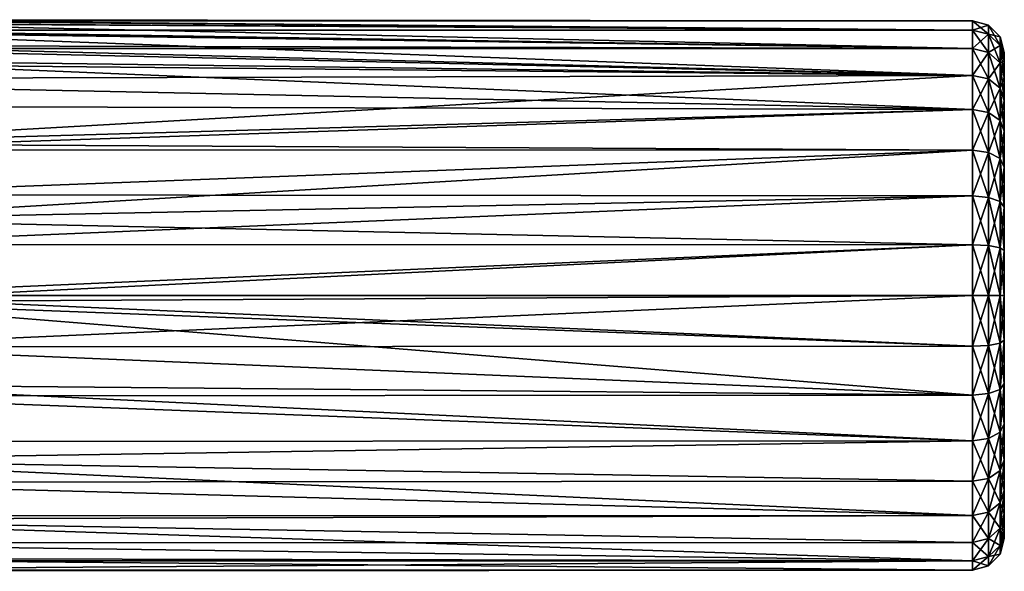
# Model space of a CAD drawing. Extents: x -135 to 135, y -200 to 0.
# Drawn here: x 112 to 135, y -65 to -52 of the extents above; entities that cross this region are included whole.
import ezdxf

# ---------------------------------------------------------------- set-up
doc = ezdxf.new("R2010")
doc.units = 0
doc.header["$MEASUREMENT"] = 0
doc.layers.add('L2', color=7, linetype='Continuous')

msp = doc.modelspace()

# ---------------------------------------------------------------- linework, layer by layer
at = {"layer": 'L2', "color": 7}
for points in [[(134.25, -52.19813, -1.778809), (107.0862, -52.0391, -1.07258), (107.1687, -51.9598, -0.356788)], [(134.25, -52.19813, 1.778809), (107.1499, -51.97787, 0.601251), (107.0924, -52.03319, 1.036578)], [(134.25, -51.97773, 0.599744), (107.1774, -51.95148, 0.138762), (107.1499, -51.97787, 0.601251)], [(134.25, -51.97773, 0.599744), (107.1499, -51.97787, 0.601251), (134.25, -52.19813, 1.778809)], [(134.25, -51.97773, -0.599744), (107.1687, -51.9598, -0.356788), (107.1774, -51.95148, 0.138762)], [(134.25, -52.19813, -1.778809), (107.1687, -51.9598, -0.356788), (134.25, -51.97773, -0.599744)], [(134.25, -51.97773, -0.599744), (107.1774, -51.95148, 0.138762), (134.25, -51.97773, 0.599744)], [(134.25, -52.19813, 1.778809), (134.625, -52.07778, 0.590473), (134.25, -51.97773, 0.599744)], [(134.25, -51.97773, 0.599744), (134.625, -52.07778, 0.590473), (134.625, -52.07778, -0.590473)], [(134.25, -51.97773, 0.599744), (134.625, -52.07778, -0.590473), (134.25, -51.97773, -0.599744)], [(134.25, -51.97773, -0.599744), (134.625, -52.07778, -0.590473), (134.625, -52.29478, -1.751311)], [(134.25, -51.97773, -0.599744), (134.625, -52.29478, -1.751311), (134.25, -52.19813, -1.778809)], [(134.25, -52.63144, 2.897299), (106.8924, -52.2257, 1.872977), (106.5496, -52.55683, 2.742362)], [(134.25, -53.26289, -3.917125), (106.558, -52.54864, -2.724692), (106.8711, -52.24632, -1.940184)], [(134.25, -52.63144, -2.897299), (106.8711, -52.24632, -1.940184), (106.9204, -52.19871, -1.780851)], [(134.25, -53.26289, -3.917125), (106.8711, -52.24632, -1.940184), (134.25, -52.63144, -2.897299)], [(134.25, -52.63144, 2.897299), (107.0924, -52.03319, 1.036578), (106.8924, -52.2257, 1.872977)], [(134.25, -52.19813, -1.778809), (106.9204, -52.19871, -1.780851), (107.0862, -52.0391, -1.07258)], [(134.25, -52.63144, -2.897299), (106.9204, -52.19871, -1.780851), (134.25, -52.19813, -1.778809)], [(134.25, -52.19813, 1.778809), (107.0924, -52.03319, 1.036578), (134.25, -52.63144, 2.897299)], [(134.25, -52.19813, 1.778809), (134.625, -52.29478, 1.751311), (134.625, -52.07778, 0.590473)], [(134.25, -52.63144, 2.897299), (134.625, -52.29478, 1.751311), (134.25, -52.19813, 1.778809)], [(134.25, -52.19813, -1.778809), (134.625, -52.29478, -1.751311), (134.625, -52.72139, -2.852511)], [(134.25, -52.19813, -1.778809), (134.625, -52.72139, -2.852511), (134.25, -52.63144, -2.897299)], [(134.625, -52.29478, 1.751311), (134.8995, -52.35113, 0.565144), (134.625, -52.07778, 0.590473)], [(134.625, -52.07778, 0.590473), (134.8995, -52.35113, 0.565144), (134.8995, -52.35113, -0.565144)], [(134.625, -52.07778, 0.590473), (134.8995, -52.35113, -0.565144), (134.625, -52.07778, -0.590473)], [(134.625, -52.07778, -0.590473), (134.8995, -52.35113, -0.565144), (134.8995, -52.55882, -1.676186)], [(134.625, -52.07778, -0.590473), (134.8995, -52.55882, -1.676186), (134.625, -52.29478, -1.751311)], [(134.25, -52.63144, 2.897299), (134.625, -52.72139, 2.852511), (134.625, -52.29478, 1.751311)], [(134.625, -52.72139, 2.852511), (134.8995, -52.55882, 1.676186), (134.625, -52.29478, 1.751311)], [(134.625, -52.29478, 1.751311), (134.8995, -52.55882, 1.676186), (134.8995, -52.35113, 0.565144)], [(134.625, -52.29478, -1.751311), (134.8995, -52.55882, -1.676186), (134.8995, -52.96713, -2.730147)], [(134.625, -52.29478, -1.751311), (134.8995, -52.96713, -2.730147), (134.625, -52.72139, -2.852511)], [(134.8995, -52.55882, 1.676186), (135, -52.72453, 0.530543), (134.8995, -52.35113, 0.565144)], [(134.8995, -52.35113, 0.565144), (135, -52.72453, 0.530543), (135, -52.72453, -0.530543)], [(134.8995, -52.35113, 0.565144), (135, -52.72453, -0.530543), (134.8995, -52.35113, -0.565144)], [(134.8995, -52.35113, -0.565144), (135, -52.72453, -0.530543), (135, -52.9195, -1.573562)], [(134.8995, -52.35113, -0.565144), (135, -52.9195, -1.573562), (134.8995, -52.55882, -1.676186)], [(106.1057, -52.98776, -3.523347), (106.558, -52.54864, -2.724692), (134.25, -53.26289, -3.917125)], [(106.2005, -52.89554, 3.376082), (134.25, -53.26289, 3.917125), (106.4713, -52.63258, 2.899596)], [(106.4713, -52.63258, 2.899596), (134.25, -52.63144, 2.897299), (106.5496, -52.55683, 2.742362)], [(106.4713, -52.63258, 2.899596), (134.25, -53.26289, 3.917125), (134.25, -52.63144, 2.897299)], [(134.25, -53.26289, 3.917125), (134.625, -52.72139, 2.852511), (134.25, -52.63144, 2.897299)], [(134.25, -52.63144, -2.897299), (134.625, -52.72139, -2.852511), (134.625, -53.34307, -3.856572)], [(134.25, -52.63144, -2.897299), (134.625, -53.34307, -3.856572), (134.25, -53.26289, -3.917125)], [(134.25, -53.26289, 3.917125), (134.625, -53.34307, 3.856572), (134.625, -52.72139, 2.852511)], [(134.625, -52.72139, 2.852511), (134.8995, -52.96713, 2.730147), (134.8995, -52.55882, 1.676186)], [(134.625, -53.34307, 3.856572), (134.8995, -52.96713, 2.730147), (134.625, -52.72139, 2.852511)], [(134.625, -52.72139, -2.852511), (134.8995, -52.96713, -2.730147), (134.8995, -53.56214, -3.691137)], [(134.625, -52.72139, -2.852511), (134.8995, -53.56214, -3.691137), (134.625, -53.34307, -3.856572)], [(134.8995, -52.96713, 2.730147), (135, -52.9195, 1.573562), (134.8995, -52.55882, 1.676186)], [(134.8995, -52.55882, 1.676186), (135, -52.9195, 1.573562), (135, -52.72453, 0.530543)], [(134.8995, -52.55882, -1.676186), (135, -52.9195, -1.573562), (135, -53.30281, -2.562996)], [(134.8995, -52.55882, -1.676186), (135, -53.30281, -2.562996), (134.8995, -52.96713, -2.730147)], [(135, -52.72453, -0.530543), (135, -52.72453, 0.530543), (135, -58.45)], [(135, -58.45), (135, -52.72453, 0.530543), (135, -52.9195, 1.573562)], [(135, -58.45), (135, -52.9195, -1.573562), (135, -52.72453, -0.530543)], [(105.6134, -53.46954, 4.176722), (134.25, -54.07098, 4.803558), (106.2005, -52.89554, 3.376082)], [(106.2005, -52.89554, 3.376082), (134.25, -54.07098, 4.803558), (134.25, -53.26289, 3.917125)], [(134.8995, -52.96713, 2.730147), (135, -53.30281, 2.562996), (135, -52.9195, 1.573562)], [(135, -58.45), (135, -52.9195, 1.573562), (135, -53.30281, 2.562996)], [(135, -58.45), (135, -53.30281, -2.562996), (135, -52.9195, -1.573562)], [(134.25, -53.26289, -3.917125), (105.7471, -53.33824, -4.014963), (106.1057, -52.98776, -3.523347)], [(134.625, -53.34307, 3.856572), (134.8995, -53.56214, 3.691137), (134.8995, -52.96713, 2.730147)], [(134.8995, -53.56214, 3.691137), (135, -53.30281, 2.562996), (134.8995, -52.96713, 2.730147)], [(134.8995, -52.96713, -2.730147), (135, -53.30281, -2.562996), (135, -53.8614, -3.465149)], [(134.8995, -52.96713, -2.730147), (135, -53.8614, -3.465149), (134.8995, -53.56214, -3.691137)], [(105.7471, -53.33824, -4.014963), (134.25, -53.26289, -3.917125), (105.8483, -54.87803, -5.430565)], [(105.8483, -54.87803, -5.430565), (134.25, -53.26289, -3.917125), (134.25, -54.07098, -4.803558)], [(134.25, -54.07098, 4.803558), (134.625, -53.34307, 3.856572), (134.25, -53.26289, 3.917125)], [(134.25, -53.26289, -3.917125), (134.625, -53.34307, -3.856572), (134.625, -54.13867, -4.729302)], [(134.25, -53.26289, -3.917125), (134.625, -54.13867, -4.729302), (134.25, -54.07098, -4.803558)], [(134.25, -54.07098, 4.803558), (134.625, -54.13867, 4.729302), (134.625, -53.34307, 3.856572)], [(134.625, -54.13867, 4.729302), (134.8995, -53.56214, 3.691137), (134.625, -53.34307, 3.856572)], [(134.625, -53.34307, -3.856572), (134.8995, -53.56214, -3.691137), (134.8995, -54.32361, -4.52643)], [(134.625, -53.34307, -3.856572), (134.8995, -54.32361, -4.52643), (134.625, -54.13867, -4.729302)], [(134.8995, -53.56214, 3.691137), (135, -53.8614, 3.465149), (135, -53.30281, 2.562996)], [(135, -53.30281, 2.562996), (135, -53.8614, 3.465149), (135, -58.45)], [(135, -53.8614, -3.465149), (135, -53.30281, -2.562996), (135, -58.45)], [(105.6134, -53.46954, 4.176722), (105.0898, -53.98766, 4.726254), (134.25, -54.07098, 4.803558)], [(134.625, -54.13867, 4.729302), (134.8995, -54.32361, 4.52643), (134.8995, -53.56214, 3.691137)], [(134.8995, -54.32361, 4.52643), (135, -53.8614, 3.465149), (134.8995, -53.56214, 3.691137)], [(134.8995, -53.56214, -3.691137), (135, -53.8614, -3.465149), (135, -54.57625, -4.249301)], [(134.8995, -53.56214, -3.691137), (135, -54.57625, -4.249301), (134.8995, -54.32361, -4.52643)], [(134.8995, -54.32361, 4.52643), (135, -54.57625, 4.249301), (135, -53.8614, 3.465149)], [(135, -58.45), (135, -53.8614, 3.465149), (135, -54.57625, 4.249301)], [(135, -58.45), (135, -54.57625, -4.249301), (135, -53.8614, -3.465149)], [(134.25, -54.07098, 4.803558), (105.0898, -53.98766, 4.726254), (105.8483, -54.87803, 5.430565)], [(105.8483, -54.87803, -5.430565), (134.25, -54.07098, -4.803558), (105.9467, -55.02101, -5.521958)], [(134.25, -54.07098, 4.803558), (105.8483, -54.87803, 5.430565), (134.25, -55.02819, 5.526411)], [(105.9467, -55.02101, -5.521958), (134.25, -54.07098, -4.803558), (134.25, -55.02819, -5.526411)], [(134.25, -55.02819, 5.526411), (134.625, -54.13867, 4.729302), (134.25, -54.07098, 4.803558)], [(134.25, -54.07098, -4.803558), (134.625, -54.13867, -4.729302), (134.625, -55.08109, -5.440981)], [(134.25, -54.07098, -4.803558), (134.625, -55.08109, -5.440981), (134.25, -55.02819, -5.526411)], [(134.25, -55.02819, 5.526411), (134.625, -55.08109, 5.440981), (134.625, -54.13867, 4.729302)], [(134.625, -55.08109, 5.440981), (134.8995, -54.32361, 4.52643), (134.625, -54.13867, 4.729302)], [(134.625, -54.13867, -4.729302), (134.8995, -54.32361, -4.52643), (134.8995, -55.2256, -5.20758)], [(134.625, -54.13867, -4.729302), (134.8995, -55.2256, -5.20758), (134.625, -55.08109, -5.440981)], [(134.625, -55.08109, 5.440981), (134.8995, -55.2256, 5.20758), (134.8995, -54.32361, 4.52643)], [(134.8995, -55.2256, 5.20758), (135, -54.57625, 4.249301), (134.8995, -54.32361, 4.52643)], [(134.8995, -54.32361, -4.52643), (135, -54.57625, -4.249301), (135, -55.42302, -4.888749)], [(134.8995, -54.32361, -4.52643), (135, -55.42302, -4.888749), (134.8995, -55.2256, -5.20758)], [(134.8995, -55.2256, 5.20758), (135, -55.42302, 4.888749), (135, -54.57625, 4.249301)], [(135, -58.45), (135, -54.57625, 4.249301), (135, -55.42302, 4.888749)], [(135, -58.45), (135, -55.42302, -4.888749), (135, -54.57625, -4.249301)], [(134.25, -55.02819, 5.526411), (105.8483, -54.87803, 5.430565), (106.5181, -56.08003, 6.052542)], [(105.9467, -55.02101, -5.521958), (134.25, -55.02819, -5.526411), (106.7287, -56.65796, -6.248088)], [(134.25, -55.02819, 5.526411), (106.5181, -56.08003, 6.052542), (134.25, -56.10193, 6.06107)], [(106.7287, -56.65796, -6.248088), (134.25, -55.02819, -5.526411), (134.25, -56.10193, -6.06107)], [(134.25, -56.10193, 6.06107), (134.625, -55.08109, 5.440981), (134.25, -55.02819, 5.526411)], [(134.25, -55.02819, -5.526411), (134.625, -55.08109, -5.440981), (134.625, -56.13823, -5.967374)], [(134.25, -55.02819, -5.526411), (134.625, -56.13823, -5.967374), (134.25, -56.10193, -6.06107)], [(134.25, -56.10193, 6.06107), (134.625, -56.13823, 5.967374), (134.625, -55.08109, 5.440981)], [(134.625, -56.13823, 5.967374), (134.8995, -55.2256, 5.20758), (134.625, -55.08109, 5.440981)], [(134.625, -55.08109, -5.440981), (134.8995, -55.2256, -5.20758), (134.8995, -56.23739, -5.711392)], [(134.625, -55.08109, -5.440981), (134.8995, -56.23739, -5.711392), (134.625, -56.13823, -5.967374)], [(134.625, -56.13823, 5.967374), (134.8995, -56.23739, 5.711392), (134.8995, -55.2256, 5.20758)], [(134.8995, -56.23739, 5.711392), (135, -55.42302, 4.888749), (134.8995, -55.2256, 5.20758)], [(134.8995, -55.2256, -5.20758), (135, -55.42302, -4.888749), (135, -56.37286, -5.361715)], [(134.8995, -55.2256, -5.20758), (135, -56.37286, -5.361715), (134.8995, -56.23739, -5.711392)], [(134.8995, -56.23739, 5.711392), (135, -56.37286, 5.361715), (135, -55.42302, 4.888749)], [(135, -55.42302, 4.888749), (135, -56.37286, 5.361715), (135, -58.45)], [(135, -56.37286, -5.361715), (135, -55.42302, -4.888749), (135, -58.45)], [(134.25, -56.10193, 6.06107), (106.5181, -56.08003, 6.052542), (106.7287, -56.65796, 6.248088)], [(106.7287, -56.65796, -6.248088), (134.25, -56.10193, -6.06107), (106.879, -57.24667, -6.387645)], [(134.25, -56.10193, 6.06107), (106.7287, -56.65796, 6.248088), (134.25, -57.25563, 6.389325)], [(106.879, -57.24667, -6.387645), (134.25, -56.10193, -6.06107), (134.25, -57.25563, -6.389325)], [(134.25, -57.25563, 6.389325), (134.625, -56.13823, 5.967374), (134.25, -56.10193, 6.06107)], [(134.25, -56.10193, -6.06107), (134.625, -56.13823, -5.967374), (134.625, -57.27409, -6.290555)], [(134.25, -56.10193, -6.06107), (134.625, -57.27409, -6.290555), (134.25, -57.25563, -6.389325)], [(134.25, -57.25563, 6.389325), (134.625, -57.27409, 6.290555), (134.625, -56.13823, 5.967374)], [(134.625, -57.27409, 6.290555), (134.8995, -56.23739, 5.711392), (134.625, -56.13823, 5.967374)], [(134.625, -56.13823, -5.967374), (134.8995, -56.23739, -5.711392), (134.8995, -57.32453, -6.02071)], [(134.625, -56.13823, -5.967374), (134.8995, -57.32453, -6.02071), (134.625, -57.27409, -6.290555)], [(134.625, -57.27409, 6.290555), (134.8995, -57.32453, 6.02071), (134.8995, -56.23739, 5.711392)], [(134.8995, -57.32453, 6.02071), (135, -56.37286, 5.361715), (134.8995, -56.23739, 5.711392)], [(134.8995, -56.23739, -5.711392), (135, -56.37286, -5.361715), (135, -57.39344, -5.652095)], [(134.8995, -56.23739, -5.711392), (135, -57.39344, -5.652095), (134.8995, -57.32453, -6.02071)], [(134.8995, -57.32453, 6.02071), (135, -57.39344, 5.652095), (135, -56.37286, 5.361715)], [(135, -58.45), (135, -56.37286, 5.361715), (135, -57.39344, 5.652095)], [(135, -58.45), (135, -57.39344, -5.652095), (135, -56.37286, -5.361715)], [(134.25, -57.25563, 6.389325), (106.7287, -56.65796, 6.248088), (107, -58.44684, 6.499999)], [(106.879, -57.24667, -6.387645), (134.25, -57.25563, -6.389325), (106.9981, -58.6024, -6.498213)], [(106.9981, -58.6024, -6.498213), (134.25, -57.25563, -6.389325), (134.25, -58.45, -6.5)], [(134.25, -57.25563, 6.389325), (107, -58.44684, 6.499999), (134.25, -58.45, 6.5)], [(134.25, -58.45, 6.5), (134.625, -57.27409, 6.290555), (134.25, -57.25563, 6.389325)], [(134.25, -57.25563, -6.389325), (134.625, -57.27409, -6.290555), (134.625, -58.45, -6.399519)], [(134.25, -57.25563, -6.389325), (134.625, -58.45, -6.399519), (134.25, -58.45, -6.5)], [(134.25, -58.45, 6.5), (134.625, -58.45, 6.399519), (134.625, -57.27409, 6.290555)], [(134.625, -58.45, 6.399519), (134.8995, -57.32453, 6.02071), (134.625, -57.27409, 6.290555)], [(134.625, -57.27409, -6.290555), (134.8995, -57.32453, -6.02071), (134.8995, -58.45, -6.125)], [(134.625, -57.27409, -6.290555), (134.8995, -58.45, -6.125), (134.625, -58.45, -6.399519)], [(134.625, -58.45, 6.399519), (134.8995, -58.45, 6.125), (134.8995, -57.32453, 6.02071)], [(134.8995, -58.45, 6.125), (135, -57.39344, 5.652095), (134.8995, -57.32453, 6.02071)], [(134.8995, -57.32453, -6.02071), (135, -57.39344, -5.652095), (135, -58.45, -5.75)], [(134.8995, -57.32453, -6.02071), (135, -58.45, -5.75), (134.8995, -58.45, -6.125)], [(134.8995, -58.45, 6.125), (135, -58.45, 5.75), (135, -57.39344, 5.652095)], [(135, -58.45), (135, -57.39344, 5.652095), (135, -58.45, 5.75)], [(135, -58.45), (135, -58.45, -5.75), (135, -57.39344, -5.652095)], [(106.9981, -58.6024, -6.498213), (134.25, -58.45, -6.5), (106.8779, -59.65868, -6.386633)], [(134.25, -58.45, -6.5), (134.25, -59.64437, -6.389325), (106.8779, -59.65868, -6.386633)], [(106.9981, -58.6024, 6.498213), (134.25, -59.64437, 6.389325), (107, -58.44684, 6.499999)], [(134.25, -58.45, 6.5), (107, -58.44684, 6.499999), (134.25, -59.64437, 6.389325)], [(134.25, -58.45, -6.5), (134.625, -58.45, -6.399519), (134.625, -59.62591, -6.290555)], [(134.25, -58.45, -6.5), (134.625, -59.62591, -6.290555), (134.25, -59.64437, -6.389325)], [(134.25, -59.64437, 6.389325), (134.625, -59.62591, 6.290555), (134.625, -58.45, 6.399519)], [(134.25, -59.64437, 6.389325), (134.625, -58.45, 6.399519), (134.25, -58.45, 6.5)], [(134.625, -58.45, -6.399519), (134.8995, -58.45, -6.125), (134.8995, -59.57546, -6.02071)], [(134.625, -58.45, -6.399519), (134.8995, -59.57546, -6.02071), (134.625, -59.62591, -6.290555)], [(134.625, -59.62591, 6.290555), (134.8995, -59.57546, 6.02071), (134.8995, -58.45, 6.125)], [(134.625, -59.62591, 6.290555), (134.8995, -58.45, 6.125), (134.625, -58.45, 6.399519)], [(134.8995, -58.45, -6.125), (135, -58.45, -5.75), (135, -59.50656, -5.652095)], [(134.8995, -58.45, -6.125), (135, -59.50656, -5.652095), (134.8995, -59.57546, -6.02071)], [(134.8995, -59.57546, 6.02071), (135, -59.50656, 5.652095), (135, -58.45, 5.75)], [(134.8995, -59.57546, 6.02071), (135, -58.45, 5.75), (134.8995, -58.45, 6.125)], [(135, -58.45, 5.75), (135, -59.50656, 5.652095), (135, -58.45)], [(135, -59.50656, -5.652095), (135, -58.45, -5.75), (135, -58.45)], [(135, -62.32375, -4.249301), (135, -61.47699, -4.888749), (135, -58.45)], [(135, -58.45), (135, -61.47699, -4.888749), (135, -60.52714, -5.361715)], [(135, -58.45), (135, -60.52714, -5.361715), (135, -59.50656, -5.652095)], [(135, -63.9805, -1.573562), (135, -63.59719, -2.562996), (135, -58.45)], [(135, -58.45), (135, -63.59719, -2.562996), (135, -63.0386, -3.465149)], [(135, -58.45), (135, -63.0386, -3.465149), (135, -62.32375, -4.249301)], [(135, -63.9805, 1.573562), (135, -64.17547, 0.530543), (135, -58.45)], [(135, -58.45), (135, -64.17547, 0.530543), (135, -64.17547, -0.530543)], [(135, -58.45), (135, -64.17547, -0.530543), (135, -63.9805, -1.573562)], [(135, -62.32375, 4.249301), (135, -63.0386, 3.465149), (135, -58.45)], [(135, -58.45), (135, -63.0386, 3.465149), (135, -63.59719, 2.562996)], [(135, -58.45), (135, -63.59719, 2.562996), (135, -63.9805, 1.573562)], [(135, -59.50656, 5.652095), (135, -60.52714, 5.361715), (135, -58.45)], [(135, -58.45), (135, -60.52714, 5.361715), (135, -61.47699, 4.888749)], [(135, -58.45), (135, -61.47699, 4.888749), (135, -62.32375, 4.249301)], [(106.9981, -58.6024, 6.498213), (106.6244, -60.5506, 6.151218), (134.25, -60.79807, 6.06107)], [(106.9981, -58.6024, 6.498213), (134.25, -60.79807, 6.06107), (134.25, -59.64437, 6.389325)], [(106.8779, -59.65868, -6.386633), (134.25, -60.79807, -6.06107), (106.6244, -60.5506, -6.151218)], [(106.8779, -59.65868, -6.386633), (134.25, -59.64437, -6.389325), (134.25, -60.79807, -6.06107)], [(134.25, -59.64437, -6.389325), (134.625, -59.62591, -6.290555), (134.625, -60.76177, -5.967374)], [(134.25, -60.79807, 6.06107), (134.625, -60.76177, 5.967374), (134.625, -59.62591, 6.290555)], [(134.25, -60.79807, 6.06107), (134.625, -59.62591, 6.290555), (134.25, -59.64437, 6.389325)], [(134.25, -59.64437, -6.389325), (134.625, -60.76177, -5.967374), (134.25, -60.79807, -6.06107)], [(134.625, -59.62591, -6.290555), (134.8995, -59.57546, -6.02071), (134.8995, -60.66261, -5.711392)], [(134.625, -60.76177, 5.967374), (134.8995, -60.66261, 5.711392), (134.8995, -59.57546, 6.02071)], [(134.625, -60.76177, 5.967374), (134.8995, -59.57546, 6.02071), (134.625, -59.62591, 6.290555)], [(134.625, -59.62591, -6.290555), (134.8995, -60.66261, -5.711392), (134.625, -60.76177, -5.967374)], [(134.8995, -59.57546, -6.02071), (135, -59.50656, -5.652095), (135, -60.52714, -5.361715)], [(134.8995, -60.66261, 5.711392), (135, -60.52714, 5.361715), (135, -59.50656, 5.652095)], [(134.8995, -60.66261, 5.711392), (135, -59.50656, 5.652095), (134.8995, -59.57546, 6.02071)], [(134.8995, -59.57546, -6.02071), (135, -60.52714, -5.361715), (134.8995, -60.66261, -5.711392)], [(106.6244, -60.5506, -6.151218), (134.25, -61.87181, -5.526411), (105.9388, -61.8908, -5.514606)], [(134.25, -60.79807, 6.06107), (106.6244, -60.5506, 6.151218), (106.5217, -60.8115, 6.055849)], [(106.6244, -60.5506, -6.151218), (134.25, -60.79807, -6.06107), (134.25, -61.87181, -5.526411)], [(134.8995, -60.66261, -5.711392), (135, -60.52714, -5.361715), (135, -61.47699, -4.888749)], [(134.8995, -61.6744, 5.20758), (135, -61.47699, 4.888749), (135, -60.52714, 5.361715)], [(134.8995, -61.6744, 5.20758), (135, -60.52714, 5.361715), (134.8995, -60.66261, 5.711392)], [(134.25, -61.87181, 5.526411), (106.5217, -60.8115, 6.055849), (105.6245, -62.31953, 5.222712)], [(134.25, -60.79807, 6.06107), (106.5217, -60.8115, 6.055849), (134.25, -61.87181, 5.526411)], [(134.25, -60.79807, -6.06107), (134.625, -60.76177, -5.967374), (134.625, -61.81891, -5.440981)], [(134.25, -61.87181, 5.526411), (134.625, -61.81891, 5.440981), (134.625, -60.76177, 5.967374)], [(134.25, -61.87181, 5.526411), (134.625, -60.76177, 5.967374), (134.25, -60.79807, 6.06107)], [(134.25, -60.79807, -6.06107), (134.625, -61.81891, -5.440981), (134.25, -61.87181, -5.526411)], [(134.625, -60.76177, -5.967374), (134.8995, -60.66261, -5.711392), (134.8995, -61.6744, -5.20758)], [(134.625, -61.81891, 5.440981), (134.8995, -61.6744, 5.20758), (134.8995, -60.66261, 5.711392)], [(134.625, -61.81891, 5.440981), (134.8995, -60.66261, 5.711392), (134.625, -60.76177, 5.967374)], [(134.625, -60.76177, -5.967374), (134.8995, -61.6744, -5.20758), (134.625, -61.81891, -5.440981)], [(134.8995, -60.66261, -5.711392), (135, -61.47699, -4.888749), (134.8995, -61.6744, -5.20758)], [(134.8995, -61.6744, -5.20758), (135, -61.47699, -4.888749), (135, -62.32375, -4.249301)], [(134.8995, -62.57639, 4.52643), (135, -62.32375, 4.249301), (135, -61.47699, 4.888749)], [(134.8995, -62.57639, 4.52643), (135, -61.47699, 4.888749), (134.8995, -61.6744, 5.20758)], [(134.625, -61.81891, -5.440981), (134.8995, -61.6744, -5.20758), (134.8995, -62.57639, -4.52643)], [(134.625, -62.76133, 4.729302), (134.8995, -62.57639, 4.52643), (134.8995, -61.6744, 5.20758)], [(134.625, -62.76133, 4.729302), (134.8995, -61.6744, 5.20758), (134.625, -61.81891, 5.440981)], [(134.8995, -61.6744, -5.20758), (135, -62.32375, -4.249301), (134.8995, -62.57639, -4.52643)], [(105.9388, -61.8908, -5.514606), (134.25, -61.87181, -5.526411), (105.6245, -62.31953, -5.222712)], [(105.6245, -62.31953, -5.222712), (134.25, -61.87181, -5.526411), (134.25, -62.82902, -4.803558)], [(134.25, -61.87181, 5.526411), (105.6245, -62.31953, 5.222712), (134.25, -62.82902, 4.803558)], [(134.25, -61.87181, -5.526411), (134.625, -61.81891, -5.440981), (134.625, -62.76133, -4.729302)], [(134.25, -62.82902, 4.803558), (134.625, -62.76133, 4.729302), (134.625, -61.81891, 5.440981)], [(134.25, -62.82902, 4.803558), (134.625, -61.81891, 5.440981), (134.25, -61.87181, 5.526411)], [(134.25, -61.87181, -5.526411), (134.625, -62.76133, -4.729302), (134.25, -62.82902, -4.803558)], [(134.625, -61.81891, -5.440981), (134.8995, -62.57639, -4.52643), (134.625, -62.76133, -4.729302)], [(134.25, -63.63711, -3.917125), (104.212, -63.64163, -3.911136), (105.6245, -62.31953, -5.222712)], [(134.25, -62.82902, 4.803558), (105.6245, -62.31953, 5.222712), (105.1541, -62.84827, 4.785943)], [(105.6245, -62.31953, -5.222712), (134.25, -62.82902, -4.803558), (134.25, -63.63711, -3.917125)], [(134.8995, -62.57639, -4.52643), (135, -62.32375, -4.249301), (135, -63.0386, -3.465149)], [(134.8995, -63.33786, 3.691137), (135, -63.0386, 3.465149), (135, -62.32375, 4.249301)], [(134.8995, -63.33786, 3.691137), (135, -62.32375, 4.249301), (134.8995, -62.57639, 4.52643)], [(134.625, -62.76133, -4.729302), (134.8995, -62.57639, -4.52643), (134.8995, -63.33786, -3.691137)], [(134.625, -63.55693, 3.856572), (134.8995, -63.33786, 3.691137), (134.8995, -62.57639, 4.52643)], [(134.625, -63.55693, 3.856572), (134.8995, -62.57639, 4.52643), (134.625, -62.76133, 4.729302)], [(134.8995, -62.57639, -4.52643), (135, -63.0386, -3.465149), (134.8995, -63.33786, -3.691137)], [(134.25, -63.63711, 3.917125), (105.1541, -62.84827, 4.785943), (104.0826, -63.73001, 3.790975)], [(134.25, -62.82902, 4.803558), (105.1541, -62.84827, 4.785943), (134.25, -63.63711, 3.917125)], [(134.25, -62.82902, -4.803558), (134.625, -62.76133, -4.729302), (134.625, -63.55693, -3.856572)], [(134.25, -63.63711, 3.917125), (134.625, -63.55693, 3.856572), (134.625, -62.76133, 4.729302)], [(134.25, -63.63711, 3.917125), (134.625, -62.76133, 4.729302), (134.25, -62.82902, 4.803558)], [(134.25, -62.82902, -4.803558), (134.625, -63.55693, -3.856572), (134.25, -63.63711, -3.917125)], [(134.625, -62.76133, -4.729302), (134.8995, -63.33786, -3.691137), (134.625, -63.55693, -3.856572)], [(134.8995, -63.33786, -3.691137), (135, -63.0386, -3.465149), (135, -63.59719, -2.562996)], [(134.8995, -63.93288, 2.730147), (135, -63.59719, 2.562996), (135, -63.0386, 3.465149)], [(134.8995, -63.93288, 2.730147), (135, -63.0386, 3.465149), (134.8995, -63.33786, 3.691137)], [(134.625, -63.55693, -3.856572), (134.8995, -63.33786, -3.691137), (134.8995, -63.93288, -2.730147)], [(134.625, -64.17861, 2.852511), (134.8995, -63.93288, 2.730147), (134.8995, -63.33786, 3.691137)], [(134.625, -64.17861, 2.852511), (134.8995, -63.33786, 3.691137), (134.625, -63.55693, 3.856572)], [(134.8995, -63.33786, -3.691137), (135, -63.59719, -2.562996), (134.8995, -63.93288, -2.730147)], [(104.212, -63.64163, -3.911136), (134.25, -63.63711, -3.917125), (104.0826, -63.73001, -3.790975)], [(104.0826, -63.73001, -3.790975), (134.25, -63.63711, -3.917125), (134.25, -64.26856, -2.897299)], [(134.25, -63.63711, 3.917125), (104.0826, -63.73001, 3.790975), (134.25, -64.26856, 2.897299)], [(134.25, -63.63711, -3.917125), (134.625, -63.55693, -3.856572), (134.625, -64.17861, -2.852511)], [(134.25, -64.26856, 2.897299), (134.625, -64.17861, 2.852511), (134.625, -63.55693, 3.856572)], [(134.25, -64.26856, 2.897299), (134.625, -63.55693, 3.856572), (134.25, -63.63711, 3.917125)], [(134.25, -63.63711, -3.917125), (134.625, -64.17861, -2.852511), (134.25, -64.26856, -2.897299)], [(134.625, -63.55693, -3.856572), (134.8995, -63.93288, -2.730147), (134.625, -64.17861, -2.852511)], [(134.8995, -63.93288, -2.730147), (135, -63.59719, -2.562996), (135, -63.9805, -1.573562)], [(134.8995, -64.34118, 1.676186), (135, -63.9805, 1.573562), (135, -63.59719, 2.562996)], [(134.8995, -64.34118, 1.676186), (135, -63.59719, 2.562996), (134.8995, -63.93288, 2.730147)], [(102.1448, -64.63736, -1.99163), (104.0826, -63.73001, -3.790975), (134.25, -64.70187, -1.778809)], [(134.25, -64.26856, 2.897299), (104.0826, -63.73001, 3.790975), (103.1019, -64.27697, 2.88035)], [(104.0826, -63.73001, -3.790975), (134.25, -64.26856, -2.897299), (134.25, -64.70187, -1.778809)], [(134.625, -64.17861, -2.852511), (134.8995, -63.93288, -2.730147), (134.8995, -64.34118, -1.676186)], [(134.625, -64.60522, 1.751311), (134.8995, -64.34118, 1.676186), (134.8995, -63.93288, 2.730147)], [(134.625, -64.60522, 1.751311), (134.8995, -63.93288, 2.730147), (134.625, -64.17861, 2.852511)], [(134.8995, -63.93288, -2.730147), (135, -63.9805, -1.573562), (134.8995, -64.34118, -1.676186)], [(134.8995, -64.34118, -1.676186), (135, -63.9805, -1.573562), (135, -64.17547, -0.530543)], [(134.8995, -64.54887, 0.565144), (135, -64.17547, 0.530543), (135, -63.9805, 1.573562)], [(134.8995, -64.54887, 0.565144), (135, -63.9805, 1.573562), (134.8995, -64.34118, 1.676186)], [(134.25, -64.70187, 1.778809), (103.1019, -64.27697, 2.88035), (102.1448, -64.63736, 1.99163)], [(134.25, -64.26856, 2.897299), (103.1019, -64.27697, 2.88035), (134.25, -64.70187, 1.778809)], [(134.25, -64.26856, -2.897299), (134.625, -64.17861, -2.852511), (134.625, -64.60522, -1.751311)], [(134.25, -64.70187, 1.778809), (134.625, -64.60522, 1.751311), (134.625, -64.17861, 2.852511)], [(134.25, -64.70187, 1.778809), (134.625, -64.17861, 2.852511), (134.25, -64.26856, 2.897299)], [(134.25, -64.26856, -2.897299), (134.625, -64.60522, -1.751311), (134.25, -64.70187, -1.778809)], [(134.625, -64.17861, -2.852511), (134.8995, -64.34118, -1.676186), (134.625, -64.60522, -1.751311)], [(134.625, -64.60522, -1.751311), (134.8995, -64.34118, -1.676186), (134.8995, -64.54887, -0.565144)], [(134.625, -64.82222, 0.590473), (134.8995, -64.54887, 0.565144), (134.8995, -64.34118, 1.676186)], [(134.625, -64.82222, 0.590473), (134.8995, -64.34118, 1.676186), (134.625, -64.60522, 1.751311)], [(134.8995, -64.34118, -1.676186), (135, -64.17547, -0.530543), (134.8995, -64.54887, -0.565144)], [(134.8995, -64.54887, -0.565144), (135, -64.17547, -0.530543), (135, -64.17547, 0.530543)], [(134.8995, -64.54887, -0.565144), (135, -64.17547, 0.530543), (134.8995, -64.54887, 0.565144)], [(134.625, -64.60522, -1.751311), (134.8995, -64.54887, -0.565144), (134.625, -64.82222, -0.590473)], [(134.625, -64.82222, -0.590473), (134.8995, -64.54887, -0.565144), (134.8995, -64.54887, 0.565144)], [(134.625, -64.82222, -0.590473), (134.8995, -64.54887, 0.565144), (134.625, -64.82222, 0.590473)], [(134.25, -64.92227, -0.599744), (100, -64.95), (134.25, -64.70187, -1.778809)], [(134.25, -64.70187, -1.778809), (100, -64.95), (101.9122, -64.70276, -1.775655)], [(134.25, -64.92227, 0.599744), (102.1448, -64.63736, 1.99163), (100.6408, -64.92271, 0.595047)], [(134.25, -64.70187, -1.778809), (101.9122, -64.70276, -1.775655), (102.1448, -64.63736, -1.99163)], [(134.25, -64.70187, 1.778809), (102.1448, -64.63736, 1.99163), (134.25, -64.92227, 0.599744)], [(134.25, -64.70187, -1.778809), (134.625, -64.60522, -1.751311), (134.625, -64.82222, -0.590473)], [(134.25, -64.92227, 0.599744), (134.625, -64.82222, 0.590473), (134.625, -64.60522, 1.751311)], [(134.25, -64.92227, 0.599744), (134.625, -64.60522, 1.751311), (134.25, -64.70187, 1.778809)], [(134.25, -64.70187, -1.778809), (134.625, -64.82222, -0.590473), (134.25, -64.92227, -0.599744)], [(134.25, -64.92227, -0.599744), (100.6408, -64.92271, 0.595047), (100, -64.95)], [(134.25, -64.92227, 0.599744), (100.6408, -64.92271, 0.595047), (134.25, -64.92227, -0.599744)], [(134.25, -64.92227, -0.599744), (134.625, -64.82222, -0.590473), (134.625, -64.82222, 0.590473)], [(134.25, -64.92227, -0.599744), (134.625, -64.82222, 0.590473), (134.25, -64.92227, 0.599744)]]:
    msp.add_3dface(points, dxfattribs=at)

doc.saveas('drawing.dxf')
